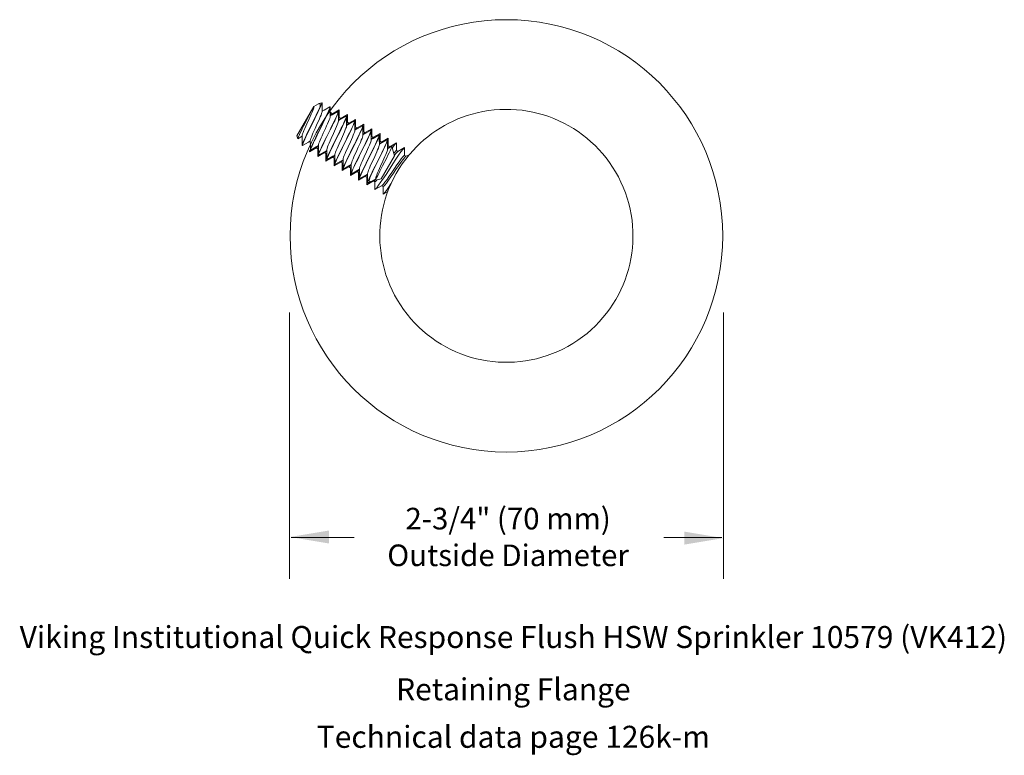
# Model space of a CAD drawing. Extents: x 2.09 to 7.3, y 1.97 to 5.87.
import ezdxf
from ezdxf.enums import TextEntityAlignment as Align

# ---------------------------------------------------------------- set-up
doc = ezdxf.new("R2010")
doc.units = 0
doc.header["$LTSCALE"] = 0.605
doc.header["$MEASUREMENT"] = 0
doc.layers.get('0').update_dxf_attribs({"linetype": 'CONTINUOUS'})
doc.layers.add('3', color=3, linetype='CONTINUOUS')
doc.layers.add('DIM', color=3, linetype='CONTINUOUS')

msp = doc.modelspace()

# ---------------------------------------------------------------- linework, layer by layer
at = {"color": 7, "lineweight": 20}
for p, q in [((3.6712, 5.4219), (3.6463, 5.4076)), ((3.6891, 5.4273), (3.6749, 5.4235)), ((3.5569, 5.2528), (3.6463, 5.4076)), ((3.6464, 5.405), (3.6463, 5.4076)), ((3.6782, 5.4028), (3.6835, 5.412)), ((3.7302, 5.4059), (3.7314, 5.4061)), ((3.7314, 5.4061), (3.7317, 5.4042)), ((3.7324, 5.4055), (3.7314, 5.4061)), ((3.7328, 5.4044), (3.7324, 5.4055)), ((3.7329, 5.3665), (3.7355, 5.3717)), ((3.7355, 5.3717), (3.736, 5.3746)), ((3.737, 5.376), (3.736, 5.3746)), ((3.745, 5.3694), (3.736, 5.3746)), ((3.7364, 5.3619), (3.742, 5.3679)), ((3.737, 5.376), (3.737, 5.374)), ((3.742, 5.3679), (3.7436, 5.3691)), ((3.7736, 5.3809), (3.7433, 5.3636)), ((3.7803, 5.3897), (3.745, 5.3694)), ((3.7705, 5.3799), (3.7696, 5.3786)), ((3.7771, 5.3877), (3.7705, 5.3799)), ((3.7736, 5.3809), (3.7747, 5.3811)), ((3.7747, 5.3811), (3.775, 5.3792)), ((3.7757, 5.3805), (3.7747, 5.3811)), ((3.7761, 5.3794), (3.7757, 5.3805)), ((3.7803, 5.349), (3.7803, 5.3897)), ((3.6148, 5.3478), (3.5921, 5.3034)), ((3.6508, 5.3457), (3.6255, 5.2946)), ((3.6262, 5.2934), (3.6512, 5.3439)), ((3.7433, 5.3636), (3.7329, 5.3577)), ((3.7329, 5.3575), (3.7364, 5.3619)), ((3.8169, 5.3559), (3.7762, 5.3327)), ((3.7883, 5.3444), (3.7803, 5.349)), ((3.7869, 5.3441), (3.7852, 5.3428)), ((3.7883, 5.3444), (3.7869, 5.3441)), ((3.8236, 5.3647), (3.7883, 5.3444)), ((3.8138, 5.3549), (3.8129, 5.3536)), ((3.8204, 5.3627), (3.8138, 5.3549)), ((3.8169, 5.3559), (3.818, 5.3561)), ((3.818, 5.3561), (3.818, 5.3561)), ((3.819, 5.3555), (3.818, 5.3561)), ((3.8194, 5.3544), (3.819, 5.3555)), ((3.8602, 5.3309), (3.8195, 5.3077)), ((3.8236, 5.324), (3.8236, 5.3647)), ((3.8316, 5.3194), (3.8236, 5.324)), ((3.8302, 5.3191), (3.8285, 5.3178)), ((3.8316, 5.3194), (3.8302, 5.3191)), ((3.8669, 5.3397), (3.8316, 5.3194)), ((3.8571, 5.3299), (3.8562, 5.3286)), ((3.8637, 5.3377), (3.8571, 5.3299)), ((3.8602, 5.3309), (3.8613, 5.3311)), ((3.8613, 5.3311), (3.8613, 5.3311)), ((3.8623, 5.3305), (3.8613, 5.3311)), ((3.8627, 5.3294), (3.8623, 5.3305)), ((3.8669, 5.299), (3.8669, 5.3397)), ((3.9035, 5.3059), (3.8628, 5.2827)), ((3.8749, 5.2944), (3.8669, 5.299)), ((3.8735, 5.2941), (3.872, 5.2929)), ((3.8749, 5.2944), (3.8735, 5.2941)), ((3.9102, 5.3147), (3.8749, 5.2944)), ((3.8998, 5.3041), (3.8994, 5.3036)), ((3.9068, 5.3125), (3.8998, 5.3041)), ((3.9035, 5.3059), (3.9046, 5.3061)), ((3.9046, 5.3061), (3.9046, 5.3061)), ((3.9056, 5.3055), (3.9046, 5.3061)), ((3.906, 5.3044), (3.9056, 5.3055)), ((3.9468, 5.2809), (3.9061, 5.2577)), ((3.9151, 5.2678), (3.909, 5.2612)), ((3.9102, 5.274), (3.9102, 5.3147)), ((3.9182, 5.2694), (3.9102, 5.274)), ((3.9168, 5.2691), (3.9151, 5.2678)), ((3.9182, 5.2694), (3.9168, 5.2691)), ((3.9535, 5.2897), (3.9182, 5.2694)), ((3.9437, 5.2799), (3.9428, 5.2786)), ((3.9503, 5.2877), (3.9437, 5.2799)), ((3.9468, 5.2809), (3.9479, 5.2811)), ((3.9479, 5.2811), (3.9482, 5.2792)), ((3.9489, 5.2805), (3.9479, 5.2811)), ((3.9493, 5.2794), (3.9489, 5.2805)), ((3.9535, 5.249), (3.9535, 5.2897)), ((3.9968, 5.2647), (3.9615, 5.2444)), ((3.9968, 5.224), (3.9968, 5.2647)), ((3.5611, 5.2373), (3.5569, 5.2528)), ((3.5611, 5.2373), (3.5618, 5.2372)), ((3.5618, 5.2372), (3.5842, 5.25)), ((3.909, 5.2612), (3.9061, 5.2575)), ((3.9598, 5.2386), (3.9495, 5.2327)), ((3.9615, 5.2444), (3.9535, 5.249)), ((3.9601, 5.2441), (3.9585, 5.2428)), ((3.9901, 5.2559), (3.9598, 5.2386)), ((3.9615, 5.2444), (3.9601, 5.2441)), ((3.987, 5.2549), (3.9861, 5.2536)), ((3.9936, 5.2627), (3.987, 5.2549)), ((3.9901, 5.2559), (3.9912, 5.2561)), ((3.9922, 5.2555), (3.9912, 5.2561)), ((3.9926, 5.2544), (3.9922, 5.2555)), ((4.0334, 5.2309), (3.9928, 5.2077)), ((3.9959, 5.2115), (3.9928, 5.2075)), ((4.0018, 5.2178), (3.9959, 5.2115)), ((4.0034, 5.2191), (3.9968, 5.224)), ((4.0034, 5.2191), (4.0018, 5.2178)), ((4.0401, 5.2397), (4.0034, 5.2191)), ((4.0048, 5.2194), (4.0034, 5.2191)), ((4.0303, 5.2299), (4.0294, 5.2286)), ((4.0369, 5.2377), (4.0303, 5.2299)), ((4.0345, 5.2311), (4.0334, 5.2309)), ((4.0355, 5.2305), (4.0345, 5.2311)), ((4.0401, 5.199), (4.0401, 5.2397)), ((4.0834, 5.2147), (4.0481, 5.1944)), ((4.0834, 5.174), (4.0834, 5.2147)), ((3.5844, 5.2032), (3.5847, 5.2021)), ((3.5857, 5.2015), (3.5847, 5.2021)), ((3.5869, 5.2017), (3.5857, 5.2015)), ((3.6587, 5.1883), (3.6234, 5.1679)), ((3.6261, 5.1762), (3.6234, 5.1734)), ((3.6234, 5.1679), (3.6234, 5.1734)), ((3.6277, 5.1788), (3.6261, 5.1762)), ((3.6332, 5.1777), (3.627, 5.1703)), ((3.6277, 5.1782), (3.628, 5.1771)), ((3.629, 5.1765), (3.628, 5.1771)), ((3.6708, 5.2006), (3.629, 5.1765)), ((3.6302, 5.1767), (3.629, 5.1765)), ((3.629, 5.1765), (3.629, 5.1765)), ((3.6302, 5.1767), (3.6708, 5.2)), ((3.6341, 5.179), (3.6332, 5.1777)), ((3.6587, 5.1883), (3.6601, 5.1885)), ((3.6667, 5.1836), (3.6587, 5.1883)), ((3.6601, 5.1885), (3.6618, 5.1898)), ((3.6618, 5.1898), (3.6677, 5.1962)), ((3.6667, 5.1429), (3.6667, 5.1836)), ((3.702, 5.1633), (3.6667, 5.1429)), ((3.6677, 5.1962), (3.6708, 5.2001)), ((3.6735, 5.1517), (3.7141, 5.175)), ((3.702, 5.1633), (3.7034, 5.1635)), ((3.71, 5.1586), (3.702, 5.1633)), ((3.7034, 5.1635), (3.7051, 5.1648)), ((3.7051, 5.1648), (3.7109, 5.1711)), ((3.7109, 5.1711), (3.7141, 5.1751)), ((4.0585, 5.1955), (4.0361, 5.1827)), ((4.0481, 5.1944), (4.0401, 5.199)), ((4.0467, 5.1941), (4.045, 5.1928)), ((4.0481, 5.1944), (4.0467, 5.1941)), ((4.0591, 5.1953), (4.0585, 5.1955)), ((4.0724, 5.1457), (4.0591, 5.1953)), ((4.064, 5.1918), (4.0612, 5.1877)), ((4.0914, 5.1694), (4.0834, 5.174)), ((4.09, 5.1691), (4.0883, 5.1678)), ((4.0914, 5.1694), (4.09, 5.1691)), ((4.1267, 5.1897), (4.0914, 5.1694)), ((4.1267, 5.149), (4.1267, 5.1897)), ((3.6765, 5.1527), (3.6699, 5.1449)), ((3.671, 5.1532), (3.6713, 5.1521)), ((3.6723, 5.1515), (3.6713, 5.1521)), ((3.6735, 5.1517), (3.6723, 5.1515)), ((3.6723, 5.1515), (3.6723, 5.1515)), ((3.6774, 5.154), (3.6765, 5.1527)), ((3.71, 5.1179), (3.71, 5.1586)), ((3.7453, 5.1383), (3.71, 5.1179)), ((3.7198, 5.1277), (3.7132, 5.1199)), ((3.7143, 5.1282), (3.7146, 5.1271)), ((3.7156, 5.1265), (3.7146, 5.1271)), ((3.7168, 5.1267), (3.7156, 5.1265)), ((3.7156, 5.1265), (3.7156, 5.1265)), ((3.7168, 5.1267), (3.7471, 5.1441)), ((3.7207, 5.129), (3.7198, 5.1277)), ((3.7453, 5.1383), (3.7467, 5.1385)), ((3.7533, 5.1336), (3.7453, 5.1383)), ((3.7467, 5.1385), (3.7484, 5.1398)), ((3.7471, 5.1441), (3.7574, 5.15)), ((3.7533, 5.0929), (3.7533, 5.1336)), ((3.7886, 5.1133), (3.7533, 5.0929)), ((3.7601, 5.1017), (3.8007, 5.125)), ((3.7886, 5.1133), (3.79, 5.1135)), ((3.7966, 5.1086), (3.7886, 5.1133)), ((3.7959, 5.1192), (3.8007, 5.1251)), ((3.7966, 5.0679), (3.7966, 5.1086)), ((3.9707, 5.0921), (3.997, 5.1452)), ((3.9974, 5.1434), (3.971, 5.0902)), ((4.0024, 5.0244), (4.0724, 5.1457)), ((4.0097, 5.0932), (4.0317, 5.1362)), ((4.1347, 5.1444), (4.1267, 5.149)), ((4.1316, 5.1428), (4.1333, 5.1441)), ((4.1514, 5.1524), (4.1347, 5.1444)), ((4.1514, 5.1524), (4.1539, 5.1554)), ((3.762, 5.1013), (3.7562, 5.0946)), ((3.7576, 5.1032), (3.7579, 5.1021)), ((3.7589, 5.1015), (3.7579, 5.1021)), ((3.7601, 5.1017), (3.7589, 5.1015)), ((3.7589, 5.1015), (3.7589, 5.1015)), ((3.764, 5.104), (3.762, 5.1013)), ((3.8319, 5.0883), (3.7966, 5.0679)), ((3.8064, 5.0777), (3.7998, 5.0699)), ((3.8009, 5.0782), (3.8012, 5.0771)), ((3.8022, 5.0765), (3.8012, 5.0771)), ((3.844, 5.1006), (3.8022, 5.0765)), ((3.8034, 5.0767), (3.8022, 5.0765)), ((3.8022, 5.0765), (3.8022, 5.0765)), ((3.8034, 5.0767), (3.844, 5.1)), ((3.8073, 5.079), (3.8064, 5.0777)), ((3.8319, 5.0883), (3.8333, 5.0885)), ((3.8399, 5.0836), (3.8319, 5.0883)), ((3.8333, 5.0885), (3.835, 5.0898)), ((3.8399, 5.0429), (3.8399, 5.0836)), ((3.8752, 5.0633), (3.8399, 5.0429)), ((3.8467, 5.0517), (3.8873, 5.075)), ((3.8752, 5.0633), (3.8766, 5.0635)), ((3.8832, 5.0586), (3.8752, 5.0633)), ((3.8766, 5.0635), (3.8783, 5.0648)), ((3.8832, 5.0179), (3.8832, 5.0586)), ((3.8497, 5.0527), (3.8431, 5.0449)), ((3.8442, 5.0532), (3.8445, 5.0521)), ((3.8455, 5.0515), (3.8445, 5.0521)), ((3.8467, 5.0517), (3.8455, 5.0515)), ((3.8506, 5.054), (3.8497, 5.0527)), ((3.9185, 5.0383), (3.8832, 5.0179)), ((3.893, 5.0277), (3.8864, 5.0199)), ((3.8875, 5.0282), (3.8878, 5.0271)), ((3.8888, 5.0265), (3.8878, 5.0271)), ((3.8888, 5.0265), (3.89, 5.0267)), ((3.8888, 5.0265), (3.8888, 5.0265)), ((3.89, 5.0267), (3.9306, 5.05)), ((3.8939, 5.029), (3.893, 5.0277)), ((3.9185, 5.0383), (3.9199, 5.0385)), ((3.9265, 5.0336), (3.9185, 5.0383)), ((3.9199, 5.0385), (3.9216, 5.0398)), ((3.9216, 5.0398), (3.9275, 5.0462)), ((3.9265, 4.9929), (3.9265, 5.0336)), ((3.9618, 5.0133), (3.9265, 4.9929)), ((3.9275, 5.0462), (3.9306, 5.0501)), ((3.9453, 5.0091), (3.9311, 5.0053)), ((3.9367, 5.0206), (3.942, 5.0298)), ((3.949, 5.0107), (3.9739, 5.025)), ((3.9618, 5.0133), (3.9632, 5.0135)), ((3.9698, 5.0086), (3.9618, 5.0133)), ((3.9632, 5.0135), (3.9649, 5.0148)), ((3.9649, 5.0148), (3.9708, 5.0212)), ((3.9729, 5.0102), (3.9698, 5.0086)), ((3.9698, 4.9679), (3.9698, 5.0086)), ((3.9708, 5.0212), (3.9739, 5.0251)), ((3.979, 5.0168), (3.9729, 5.0102)), ((3.9739, 5.0276), (3.9739, 5.0175)), ((3.9739, 5.0175), (3.9739, 5.0177)), ((3.9744, 5.0169), (3.9739, 5.0175)), ((4.0024, 5.0244), (3.9744, 5.0169)), ((3.9803, 5.0185), (3.979, 5.0168)), ((4.0051, 4.9883), (3.9698, 4.9679)), ((4.0131, 4.9836), (4.0051, 4.9883)), ((4.0082, 4.9898), (4.0065, 4.9885)), ((4.0131, 4.9429), (4.0131, 4.9836)), ((4.0377, 4.9571), (4.0131, 4.9429)), ((4.0219, 4.9514), (4.016, 4.9446)), ((3.5253, 3.1257), (3.8595, 3.1257)), ((5.4989, 3.1257), (5.8052, 3.1257))]:
    msp.add_line(p, q, dxfattribs=at)
for points in [[(3.6749, 5.4235), (3.6725, 5.4226), (3.6712, 5.4219)], [(3.6782, 5.4028), (3.6801, 5.4119), (3.6804, 5.4184), (3.6793, 5.4224), (3.6766, 5.4237), (3.6749, 5.4235)], [(3.6895, 5.4268), (3.689, 5.4248), (3.687, 5.4197), (3.6835, 5.412)], [(3.6891, 5.4273), (3.6894, 5.4271), (3.6895, 5.4268)], [(3.6897, 5.38), (3.6895, 5.4117), (3.6895, 5.4268)], [(3.6093, 5.3157), (3.6212, 5.3419), (3.627, 5.3547), (3.6323, 5.3667), (3.637, 5.3776), (3.6409, 5.3871), (3.6438, 5.395), (3.6457, 5.401), (3.6464, 5.405)], [(3.6342, 5.3867), (3.6285, 5.375), (3.6219, 5.3619), (3.6148, 5.3478)], [(3.6782, 5.4028), (3.6726, 5.3906), (3.666, 5.3768), (3.6587, 5.3617), (3.6508, 5.3457)], [(3.6512, 5.3439), (3.6591, 5.3601), (3.6666, 5.3754), (3.6733, 5.3894), (3.679, 5.4017), (3.6835, 5.412)], [(3.6526, 5.2907), (3.6645, 5.3169), (3.6703, 5.3297), (3.6756, 5.3417), (3.6803, 5.3526), (3.6842, 5.3621), (3.6872, 5.37), (3.689, 5.376), (3.6897, 5.38)], [(3.6721, 5.2736), (3.6895, 5.3089), (3.698, 5.3259), (3.7059, 5.3422), (3.7132, 5.3574), (3.7196, 5.371), (3.7249, 5.3826), (3.7288, 5.3919), (3.7315, 5.399), (3.7327, 5.4036), (3.7328, 5.4044)], [(3.7317, 5.4042), (3.7305, 5.3996), (3.7278, 5.3925), (3.7238, 5.3831), (3.7186, 5.3714), (3.7121, 5.3577), (3.7047, 5.3424), (3.6967, 5.3261), (3.6883, 5.309)], [(3.7302, 5.4059), (3.7, 5.3886), (3.6896, 5.3827)], [(3.775, 5.3792), (3.7738, 5.3746), (3.7711, 5.3675), (3.7672, 5.3582), (3.7619, 5.3466), (3.7555, 5.333), (3.7482, 5.3177), (3.7403, 5.3015), (3.7318, 5.2844), (3.7144, 5.2492)], [(3.733, 5.355), (3.7328, 5.3867), (3.7328, 5.4044)], [(3.7328, 5.2837), (3.7412, 5.3008), (3.7491, 5.3171), (3.7564, 5.3321), (3.7627, 5.3456), (3.768, 5.3572), (3.7721, 5.3667), (3.7748, 5.3739), (3.776, 5.3786), (3.7761, 5.3794)], [(3.7763, 5.33), (3.7761, 5.3617), (3.7761, 5.3794)], [(3.6959, 5.2657), (3.7078, 5.2919), (3.7136, 5.3047), (3.7189, 5.3167), (3.7236, 5.3276), (3.7275, 5.3371), (3.7305, 5.345), (3.7323, 5.351), (3.733, 5.355)], [(3.738, 5.2381), (3.7501, 5.2646), (3.7559, 5.2775), (3.7614, 5.2898), (3.7662, 5.301), (3.7703, 5.3108), (3.7734, 5.319), (3.7754, 5.3253), (3.7762, 5.3295), (3.7763, 5.33)], [(3.818, 5.3561), (3.8183, 5.3541), (3.8171, 5.3495), (3.8144, 5.3423), (3.8103, 5.3327), (3.805, 5.3212), (3.7987, 5.3077), (3.7914, 5.2926), (3.7835, 5.2764), (3.7751, 5.2593)], [(3.7761, 5.2589), (3.7846, 5.2759), (3.7924, 5.292), (3.7997, 5.3071), (3.8061, 5.3207), (3.8113, 5.3323), (3.8154, 5.3417), (3.8181, 5.3489), (3.8193, 5.3536), (3.8194, 5.3544)], [(3.7762, 5.3463), (3.7773, 5.3475), (3.7803, 5.349)], [(3.7852, 5.3428), (3.7794, 5.3365), (3.7762, 5.3325)], [(3.8613, 5.3311), (3.8616, 5.3292), (3.8604, 5.3245), (3.8577, 5.3173), (3.8536, 5.3078), (3.8484, 5.2962), (3.842, 5.2827), (3.8347, 5.2676), (3.8269, 5.2515), (3.8184, 5.2344), (3.8009, 5.199)], [(3.8019, 5.1985), (3.8192, 5.2334), (3.8276, 5.2505), (3.8356, 5.2668), (3.843, 5.2821), (3.8495, 5.2958), (3.8547, 5.3075), (3.8588, 5.3169), (3.8614, 5.324), (3.8626, 5.3286), (3.8627, 5.3294)], [(3.8196, 5.305), (3.8194, 5.3367), (3.8194, 5.3544)], [(3.8195, 5.3213), (3.8205, 5.3224), (3.8236, 5.324)], [(3.8285, 5.3178), (3.8225, 5.3113), (3.8195, 5.3075)], [(3.8629, 5.28), (3.8627, 5.3117), (3.8627, 5.3294)], [(3.5921, 5.3034), (3.5849, 5.2893), (3.5784, 5.2762), (3.5726, 5.2646), (3.5678, 5.2546), (3.5643, 5.2467), (3.562, 5.241), (3.5611, 5.2378), (3.5611, 5.2373)], [(3.5842, 5.2526), (3.5848, 5.2566), (3.5867, 5.2626), (3.5896, 5.2705), (3.5935, 5.28), (3.5982, 5.2909), (3.6035, 5.3029), (3.6093, 5.3157)], [(3.6255, 5.2946), (3.6174, 5.2782), (3.6098, 5.2626), (3.6029, 5.2481), (3.5968, 5.2351), (3.5919, 5.2242), (3.5881, 5.2152), (3.5855, 5.2083), (3.5844, 5.2039), (3.5844, 5.2032)], [(3.5857, 5.2015), (3.5854, 5.2034), (3.5865, 5.2076), (3.5889, 5.2143), (3.5926, 5.2231), (3.5976, 5.2341), (3.6036, 5.247), (3.6106, 5.2615), (3.6182, 5.2771), (3.6262, 5.2934)], [(3.6275, 5.2276), (3.6281, 5.2316), (3.63, 5.2376), (3.6329, 5.2455), (3.6368, 5.255), (3.6415, 5.2659), (3.6468, 5.2779), (3.6526, 5.2907)], [(3.6883, 5.309), (3.671, 5.274), (3.6626, 5.257), (3.6546, 5.2406), (3.6472, 5.2253), (3.6408, 5.2117), (3.6355, 5.2), (3.6315, 5.1906), (3.6289, 5.1836), (3.6277, 5.179), (3.6277, 5.1782)], [(3.629, 5.1765), (3.6287, 5.1785), (3.6299, 5.1831), (3.6326, 5.1903), (3.6367, 5.1998), (3.642, 5.2114), (3.6484, 5.2251), (3.6558, 5.2404), (3.6637, 5.2566), (3.6721, 5.2736)], [(3.6708, 5.2026), (3.6714, 5.2066), (3.6733, 5.2126), (3.6762, 5.2205), (3.6801, 5.23), (3.6848, 5.2409), (3.6901, 5.2529), (3.6959, 5.2657)], [(3.6723, 5.1515), (3.672, 5.1535), (3.6732, 5.1581), (3.676, 5.1654), (3.68, 5.1749), (3.6853, 5.1865), (3.6917, 5.2), (3.6989, 5.215), (3.7068, 5.2311), (3.7152, 5.2482), (3.7328, 5.2837)], [(3.7799, 5.2099), (3.7919, 5.2363), (3.7978, 5.2493), (3.8034, 5.2618), (3.8084, 5.2733), (3.8127, 5.2835), (3.816, 5.2921), (3.8183, 5.2989), (3.8194, 5.3036), (3.8196, 5.305)], [(3.8396, 5.2211), (3.8453, 5.2337), (3.8505, 5.2455), (3.855, 5.2561), (3.8586, 5.2651), (3.8611, 5.2724), (3.8626, 5.2776), (3.8629, 5.28)], [(3.9046, 5.3061), (3.9049, 5.3042), (3.9037, 5.2996), (3.9011, 5.2925), (3.897, 5.2831), (3.8918, 5.2714), (3.8853, 5.2577), (3.8779, 5.2424), (3.8699, 5.2261), (3.8615, 5.209), (3.8442, 5.174)], [(3.8453, 5.1736), (3.8628, 5.2089), (3.8712, 5.2259), (3.8791, 5.2422), (3.8864, 5.2574), (3.8928, 5.271), (3.8981, 5.2826), (3.9021, 5.2919), (3.9047, 5.299), (3.9059, 5.3036), (3.906, 5.3044)], [(3.8628, 5.2963), (3.8638, 5.2974), (3.8669, 5.299)], [(3.872, 5.2929), (3.8662, 5.2868), (3.8628, 5.2825)], [(3.8884, 5.1482), (3.906, 5.1837), (3.9144, 5.2008), (3.9223, 5.2171), (3.9296, 5.2321), (3.936, 5.2456), (3.9412, 5.2572), (3.9453, 5.2667), (3.948, 5.2739), (3.9492, 5.2786), (3.9493, 5.2794)], [(3.9482, 5.2792), (3.947, 5.2746), (3.9444, 5.2675), (3.9404, 5.2582), (3.9351, 5.2466), (3.9287, 5.233), (3.9214, 5.2177), (3.9135, 5.2015), (3.9051, 5.1844)], [(3.9062, 5.255), (3.906, 5.2867), (3.906, 5.3044)], [(3.9061, 5.2713), (3.9073, 5.2725), (3.9102, 5.274)], [(3.9495, 5.23), (3.9493, 5.2617), (3.9493, 5.2794)], [(3.5842, 5.2526), (3.5843, 5.2209), (3.5844, 5.2032)], [(3.5869, 5.2017), (3.6172, 5.2191), (3.6275, 5.225)], [(3.6275, 5.2276), (3.6276, 5.1959), (3.6277, 5.1782)], [(3.7144, 5.2492), (3.706, 5.2322), (3.6981, 5.2159), (3.6907, 5.2007), (3.6843, 5.187), (3.679, 5.1754), (3.6749, 5.1659), (3.6722, 5.1587), (3.671, 5.154), (3.671, 5.1532)], [(3.7141, 5.1776), (3.7145, 5.1805), (3.716, 5.1861), (3.7188, 5.1936), (3.7225, 5.2028), (3.727, 5.2135), (3.7323, 5.2254), (3.738, 5.2381)], [(3.7751, 5.2593), (3.7575, 5.2238), (3.7491, 5.2067), (3.7412, 5.1905), (3.734, 5.1756), (3.7276, 5.1621), (3.7223, 5.1505), (3.7183, 5.1409), (3.7155, 5.1337), (3.7143, 5.129), (3.7143, 5.1282)], [(3.7156, 5.1265), (3.7153, 5.1285), (3.7165, 5.1331), (3.7192, 5.1403), (3.7233, 5.1498), (3.7285, 5.1613), (3.7349, 5.1749), (3.7423, 5.1901), (3.7502, 5.2064), (3.7586, 5.2235), (3.7761, 5.2589)], [(3.8007, 5.1276), (3.8007, 5.1285), (3.8017, 5.133), (3.8039, 5.1396), (3.8071, 5.148), (3.8113, 5.158), (3.8162, 5.1693), (3.8217, 5.1817), (3.8276, 5.1947), (3.8396, 5.2211)], [(3.8815, 5.1928), (3.8872, 5.2056), (3.8926, 5.2177), (3.8972, 5.2286), (3.9011, 5.238), (3.9039, 5.2457), (3.9056, 5.2515), (3.9062, 5.255)], [(3.9245, 5.1674), (3.9303, 5.1801), (3.9356, 5.192), (3.9403, 5.2029), (3.9441, 5.2124), (3.947, 5.2202), (3.9488, 5.2261), (3.9495, 5.23)], [(3.9912, 5.2561), (3.9915, 5.2541), (3.9903, 5.2495), (3.9876, 5.2423), (3.9835, 5.2327), (3.9783, 5.2212), (3.9719, 5.2077), (3.9646, 5.1926), (3.9567, 5.1764), (3.9483, 5.1593)], [(3.9493, 5.1589), (3.9578, 5.1759), (3.9656, 5.192), (3.9729, 5.2071), (3.9793, 5.2207), (3.9845, 5.2323), (3.9886, 5.2417), (3.9913, 5.2489), (3.9925, 5.2536), (3.9926, 5.2544)], [(3.9494, 5.2463), (3.9504, 5.2474), (3.9535, 5.249)], [(3.9585, 5.2428), (3.9525, 5.2364), (3.9495, 5.2325)], [(3.9928, 5.205), (3.9926, 5.2367), (3.9926, 5.2544)], [(3.9927, 5.2213), (3.9938, 5.2225), (3.9968, 5.224)], [(3.997, 5.1452), (4.0052, 5.1621), (4.0129, 5.1778), (4.0197, 5.1921), (4.0254, 5.2045), (4.0299, 5.2149), (4.033, 5.2228), (4.0346, 5.2282), (4.0347, 5.2309), (4.0345, 5.2311)], [(4.0359, 5.2294), (4.0356, 5.2274), (4.0339, 5.2218), (4.0306, 5.2137), (4.0261, 5.2033), (4.0203, 5.1907), (4.0134, 5.1763), (4.0057, 5.1604), (3.9974, 5.1434)], [(4.0355, 5.2305), (4.0358, 5.2302), (4.0359, 5.2294)], [(4.0361, 5.18), (4.0359, 5.2117), (4.0359, 5.2294)], [(4.0802, 5.2127), (4.0737, 5.2049), (4.064, 5.1918)], [(3.6708, 5.1863), (3.6698, 5.1852), (3.6667, 5.1836)], [(3.6708, 5.2026), (3.6709, 5.1709), (3.671, 5.1532)], [(3.7141, 5.1613), (3.7131, 5.1602), (3.71, 5.1586)], [(3.7141, 5.1776), (3.7142, 5.1459), (3.7143, 5.1282)], [(3.7574, 5.1526), (3.7575, 5.1545), (3.7588, 5.1595), (3.7613, 5.1665), (3.7648, 5.1753), (3.7691, 5.1857), (3.7742, 5.1974), (3.7799, 5.2099)], [(3.8009, 5.199), (3.7925, 5.182), (3.7846, 5.1657), (3.7772, 5.1505), (3.7708, 5.1369), (3.7656, 5.1254), (3.7615, 5.1159), (3.7588, 5.1087), (3.7576, 5.104), (3.7576, 5.1032)], [(3.7589, 5.1015), (3.7586, 5.1035), (3.7598, 5.108), (3.7624, 5.1151), (3.7664, 5.1245), (3.7717, 5.1361), (3.7781, 5.1498), (3.7855, 5.1651), (3.7935, 5.1814), (3.8019, 5.1985)], [(3.8442, 5.174), (3.8358, 5.157), (3.8278, 5.1406), (3.8204, 5.1253), (3.814, 5.1116), (3.8087, 5.1), (3.8047, 5.0906), (3.8021, 5.0836), (3.8009, 5.079), (3.8009, 5.0782)], [(3.8022, 5.0765), (3.8019, 5.0785), (3.8031, 5.0831), (3.8059, 5.0903), (3.8099, 5.0998), (3.8152, 5.1114), (3.8216, 5.1251), (3.829, 5.1404), (3.8369, 5.1566), (3.8453, 5.1736)], [(3.844, 5.1026), (3.8446, 5.1067), (3.8465, 5.1128), (3.8495, 5.1207), (3.8534, 5.1304), (3.8582, 5.1414), (3.8636, 5.1535), (3.8694, 5.1664), (3.8815, 5.1928)], [(3.9051, 5.1844), (3.8876, 5.1492), (3.8792, 5.1322), (3.8713, 5.1159), (3.8639, 5.1007), (3.8575, 5.087), (3.8522, 5.0754), (3.8482, 5.0659), (3.8454, 5.0587), (3.8442, 5.054), (3.8442, 5.0532)], [(3.8873, 5.0776), (3.888, 5.0819), (3.8899, 5.0879), (3.8928, 5.0958), (3.8968, 5.1054), (3.9015, 5.1163), (3.9068, 5.1284), (3.9126, 5.1411), (3.9245, 5.1674)], [(3.9681, 5.1429), (3.9738, 5.1556), (3.9791, 5.1675), (3.9837, 5.1784), (3.9876, 5.1878), (3.9904, 5.1955), (3.9922, 5.2013), (3.9928, 5.205)], [(4.0117, 5.1185), (4.0174, 5.1312), (4.0226, 5.143), (4.0272, 5.1538), (4.031, 5.1631), (4.0338, 5.1708), (4.0355, 5.1765), (4.0361, 5.18)], [(4.0317, 5.1362), (4.0385, 5.1496), (4.0446, 5.1619), (4.0498, 5.1726), (4.054, 5.1814), (4.057, 5.1883), (4.0587, 5.193), (4.0591, 5.1953)], [(4.036, 5.1963), (4.0371, 5.1975), (4.0401, 5.199)], [(4.045, 5.1928), (4.0391, 5.1863), (4.0361, 5.1825)], [(4.1235, 5.1877), (4.117, 5.1799), (4.1073, 5.1668), (4.0951, 5.1492), (4.0807, 5.1279), (4.0649, 5.104)], [(4.0689, 5.1589), (4.0744, 5.1659), (4.0803, 5.1724), (4.0834, 5.174)], [(4.0883, 5.1678), (4.0822, 5.1612), (4.0737, 5.1502), (4.0719, 5.1477)], [(3.7484, 5.1398), (3.7543, 5.1462), (3.7574, 5.1501)], [(3.7574, 5.1364), (3.7558, 5.1347), (3.7533, 5.1336)], [(3.7574, 5.1526), (3.7575, 5.1209), (3.7576, 5.1032)], [(3.79, 5.1135), (3.7911, 5.1143), (3.7959, 5.1192)], [(3.8007, 5.1113), (3.7997, 5.1102), (3.7966, 5.1086)], [(3.8007, 5.1276), (3.8008, 5.0959), (3.8009, 5.0782)], [(3.8455, 5.0515), (3.8452, 5.0535), (3.8465, 5.0581), (3.8492, 5.0654), (3.8532, 5.0749), (3.8585, 5.0865), (3.8649, 5.1), (3.8721, 5.115), (3.88, 5.1311), (3.8884, 5.1482)], [(3.9483, 5.1593), (3.9307, 5.1238), (3.9223, 5.1067), (3.9144, 5.0905), (3.9072, 5.0756), (3.9008, 5.0621), (3.8955, 5.0505), (3.8915, 5.0409), (3.8888, 5.0337), (3.8875, 5.029), (3.8875, 5.0282)], [(3.8888, 5.0265), (3.8885, 5.0285), (3.8897, 5.0331), (3.8924, 5.0403), (3.8965, 5.0498), (3.9017, 5.0613), (3.9081, 5.0749), (3.9155, 5.0901), (3.9234, 5.1064), (3.9318, 5.1235), (3.9493, 5.1589)], [(3.9306, 5.0526), (3.9306, 5.053), (3.9313, 5.0571), (3.9333, 5.0632), (3.9363, 5.0712), (3.9403, 5.0808), (3.945, 5.0918), (3.9504, 5.1039), (3.9562, 5.1167), (3.9681, 5.1429)], [(3.9739, 5.0276), (3.9739, 5.0281), (3.9747, 5.0323), (3.9767, 5.0385), (3.9798, 5.0466), (3.9838, 5.0563), (3.9885, 5.0674), (3.9939, 5.0795), (3.9997, 5.0923), (4.0117, 5.1185)], [(4.1267, 5.149), (4.1236, 5.1474), (4.1177, 5.141), (4.1092, 5.1301), (4.0985, 5.1154), (4.0861, 5.0979), (4.0728, 5.0786), (4.0591, 5.0587), (4.0457, 5.0393), (4.0334, 5.0218), (4.0227, 5.0072), (4.0142, 4.9963), (4.0082, 4.9898)], [(4.0131, 4.9836), (4.0162, 4.9852), (4.0222, 4.9916), (4.0307, 5.0025), (4.0414, 5.0172), (4.0537, 5.0347), (4.0671, 5.054), (4.0808, 5.074), (4.0941, 5.0933), (4.1065, 5.1108), (4.1172, 5.1255), (4.1257, 5.1364), (4.1316, 5.1428)], [(3.835, 5.0898), (3.8411, 5.0965), (3.844, 5.1001)], [(3.844, 5.0863), (3.843, 5.0852), (3.8399, 5.0836)], [(3.844, 5.1026), (3.8441, 5.0709), (3.8442, 5.0532)], [(3.8783, 5.0648), (3.8843, 5.0713), (3.8873, 5.0751)], [(3.8873, 5.0613), (3.8863, 5.0602), (3.8832, 5.0586)], [(3.8873, 5.0776), (3.8874, 5.0459), (3.8875, 5.0282)], [(3.9367, 5.0206), (3.9415, 5.0314), (3.9475, 5.0443), (3.9545, 5.059), (3.9623, 5.0751), (3.9707, 5.0921)], [(3.971, 5.0902), (3.9627, 5.0732), (3.9549, 5.0572), (3.948, 5.0426), (3.942, 5.0298)], [(4.0649, 5.104), (4.0317, 5.0536), (4.0158, 5.0298), (4.0014, 5.0084), (3.9892, 4.9908), (3.9796, 4.9777), (3.973, 4.9699)], [(3.9739, 5.0177), (3.9747, 5.0207), (3.9767, 5.0259), (3.9799, 5.0332), (3.9843, 5.0424), (3.9897, 5.0535), (3.9959, 5.0659), (4.0026, 5.0792), (4.0097, 5.0932)], [(3.9306, 5.0363), (3.9296, 5.0352), (3.9265, 5.0336)], [(3.94, 5.0077), (3.9363, 5.0027), (3.9297, 4.9949)], [(3.9306, 5.0526), (3.9307, 5.0209), (3.9308, 5.0058)], [(3.9308, 5.0058), (3.9313, 5.008), (3.9333, 5.013), (3.9367, 5.0206)], [(3.9311, 5.0053), (3.9308, 5.0055), (3.9308, 5.0058)], [(3.942, 5.0298), (3.9402, 5.0208), (3.9398, 5.0142), (3.9409, 5.0103), (3.9435, 5.0089), (3.9453, 5.0091)], [(3.9453, 5.0091), (3.9476, 5.01), (3.949, 5.0107)], [(4.0544, 4.9978), (4.0415, 4.9786), (4.0305, 4.9629), (4.0219, 4.9514)]]:
    msp.add_lwpolyline(points, dxfattribs=at)
at = {"lineweight": 20}
msp.add_circle((4.6653, 4.7226), 1.145, dxfattribs=at)
at = {"color": 7, "lineweight": 20}
for start, end in [(140.0881, 103.388), (103.4072, 139.7553)]:
    msp.add_arc((4.6653, 4.7226), 0.67, start, end, dxfattribs=at)
at = {"color": 7, "linetype": 'ByBlock', "lineweight": 20}
for points in [[(3.7264, 3.0931), (3.7264, 3.162), (3.5196, 3.1276)], [(5.6068, 3.156), (5.6068, 3.0871), (5.8136, 3.1216)]]:
    msp.add_solid(points, dxfattribs=at)
at = {"layer": 'DIM', "color": 7, "lineweight": 20}
for p, q in [((3.517, 2.9056), (3.517, 4.3163)), ((5.8136, 2.9056), (5.8136, 4.3163))]:
    msp.add_line(p, q, dxfattribs=at)

# ---------------------------------------------------------------- texts
at = {"layer": '3', "color": 7, "lineweight": 20}
for s, height, p in [('2-3/4" (70 mm)', 0.114403, (4.6743, 3.1677)), ('Outside Diameter', 0.114403, (4.6743, 2.9733)), ('Viking Institutional Quick Response Flush HSW Sprinkler 10579 (VK412)', 0.116474, (4.7022, 2.5395)), ('Retaining Flange', 0.116474, (4.7022, 2.2627)), ('Technical data page 126k-m', 0.116474, (4.7022, 2.0109))]:
    msp.add_text(s, height=height, dxfattribs=at).set_placement(p, align=Align.CENTER)

doc.saveas('drawing.dxf')
